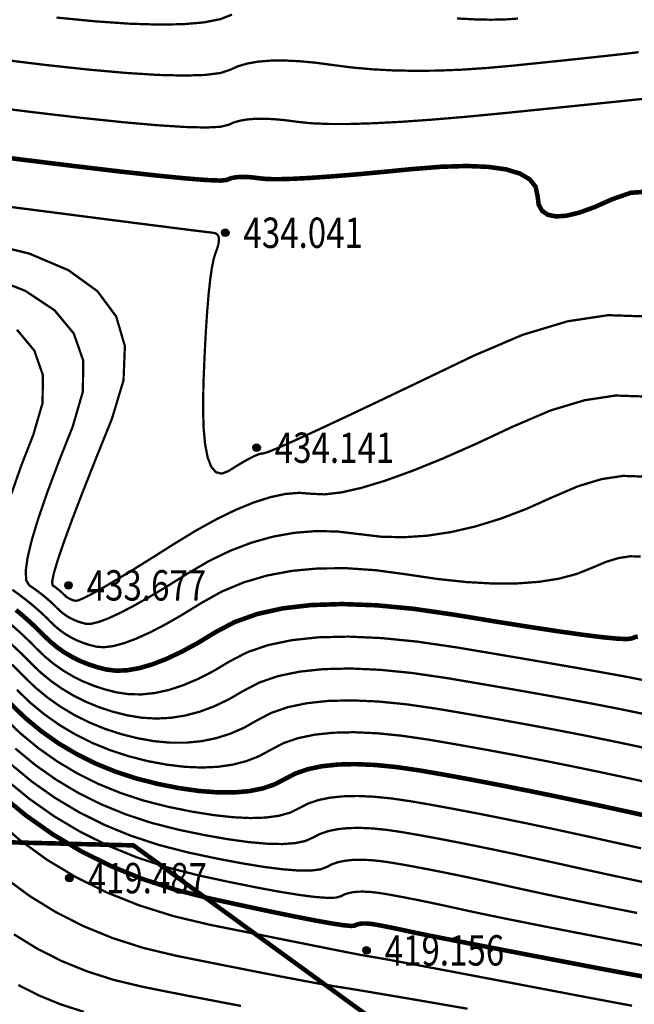
# Model space of a CAD drawing. Extents: x 0 to 395685, y 0 to 3504973.
# Drawn here: x 390082 to 390103, y 3503873 to 3503905 of the extents above; entities that cross this region are included whole.
import ezdxf
from ezdxf.enums import TextEntityAlignment as Align

# ---------------------------------------------------------------- set-up
doc = ezdxf.new("R2010")
doc.units = 0
doc.layers.get('0').update_dxf_attribs({"color": 6, "linetype": 'CONTINUOUS'})
for name, color, linetype in [('DGX', 251, 'CONTINUOUS'), ('GCD', 250, 'CONTINUOUS'), ('SXSS', 251, 'CONTINUOUS')]:
    doc.layers.add(name, color=color, linetype=linetype)
doc.styles.add('HZ', font='rs.shx', dxfattribs={"width": 0.8, "bigfont": 'hztxt.shx'})

# ---------------------------------------------------------------- blocks, each defined once
blk = doc.blocks.new('gc200')
h = blk.add_hatch(color=256)
edge = h.paths.add_edge_path()
edge.add_arc((0, 0), 0.25, 0, 360)
blk.add_circle((0, 0), 0.25)

msp = doc.modelspace()

# ---------------------------------------------------------------- linework, layer by layer
at = {"layer": 'DGX', "color": 250, "linetype": 'Continuous', "flags": 128}
for points, const_width in [([(390089.345, 3503905.374), (390088.957, 3503905.223), (390088.423, 3503905.117), (390087.742, 3503905.058), (390086.916, 3503905.044), (390085.943, 3503905.075), (390084.824, 3503905.153), (390083.559, 3503905.276)], 0.075), ([(390098.774, 3503905.244), (390098.351, 3503905.214), (390097.874, 3503905.205), (390097.345, 3503905.216), (390096.761, 3503905.247)], 0.075), ([(390102.749, 3503904.135), (390102.375, 3503904.091), (390101.926, 3503904.041), (390101.403, 3503903.984), (390100.807, 3503903.92), (390100.136, 3503903.85), (390099.391, 3503903.773), (390098.573, 3503903.689), (390097.732, 3503903.614), (390096.922, 3503903.56), (390096.141, 3503903.529), (390095.391, 3503903.521), (390094.671, 3503903.535), (390093.981, 3503903.571), (390093.32, 3503903.629), (390092.69, 3503903.71), (390092.099, 3503903.789), (390091.555, 3503903.839), (390091.059, 3503903.862), (390090.61, 3503903.857), (390090.208, 3503903.824), (390089.854, 3503903.763), (390089.548, 3503903.675), (390089.289, 3503903.559), (390088.962, 3503903.45), (390088.454, 3503903.386), (390087.764, 3503903.365), (390086.893, 3503903.387), (390085.84, 3503903.453), (390084.605, 3503903.563), (390083.188, 3503903.716), (390081.589, 3503903.912)], 0.075), ([(390103.033, 3503902.612), (390102.406, 3503902.547), (390101.627, 3503902.466), (390100.695, 3503902.371), (390099.61, 3503902.26), (390098.371, 3503902.134), (390097.114, 3503902.013), (390095.969, 3503901.916), (390094.938, 3503901.843), (390094.021, 3503901.795), (390093.216, 3503901.77), (390092.526, 3503901.771), (390091.948, 3503901.795), (390091.484, 3503901.844), (390091.093, 3503901.896), (390090.733, 3503901.929), (390090.404, 3503901.944), (390090.107, 3503901.941), (390089.841, 3503901.919), (390089.607, 3503901.879), (390089.404, 3503901.821), (390089.232, 3503901.744), (390088.968, 3503901.678), (390088.486, 3503901.654), (390087.787, 3503901.672), (390086.87, 3503901.73), (390085.736, 3503901.831), (390084.385, 3503901.972), (390082.816, 3503902.155), (390081.03, 3503902.379)], 0.075), ([(390103.098, 3503899.547), (390102.492, 3503899.505), (390101.879, 3503899.292), (390101.3, 3503899.034), (390100.798, 3503898.853), (390100.374, 3503898.75), (390100.028, 3503898.725), (390099.759, 3503898.778), (390099.567, 3503898.909), (390099.453, 3503899.118), (390099.416, 3503899.404), (390099.352, 3503899.703), (390099.158, 3503899.948), (390098.833, 3503900.138), (390098.378, 3503900.275), (390097.792, 3503900.358), (390097.075, 3503900.387), (390096.227, 3503900.361), (390095.249, 3503900.282), (390094.259, 3503900.185), (390093.374, 3503900.104), (390092.594, 3503900.041), (390091.92, 3503899.994), (390091.351, 3503899.965), (390090.888, 3503899.952), (390090.531, 3503899.956), (390090.279, 3503899.978), (390090.087, 3503900.003), (390089.911, 3503900.02), (390089.75, 3503900.027), (390089.604, 3503900.025), (390089.474, 3503900.015), (390089.359, 3503899.995), (390089.26, 3503899.966), (390089.176, 3503899.929), (390088.973, 3503899.906), (390088.517, 3503899.923), (390087.809, 3503899.979), (390086.847, 3503900.074), (390085.632, 3503900.208), (390084.165, 3503900.382), (390082.444, 3503900.594), (390080.471, 3503900.846)], 0.15), ([(390102.951, 3503895.432), (390101.744, 3503895.473), (390100.401, 3503895.27), (390098.921, 3503894.824), (390097.305, 3503894.134), (390095.722, 3503893.374), (390094.345, 3503892.716), (390093.172, 3503892.16), (390092.203, 3503891.707), (390091.44, 3503891.357), (390090.881, 3503891.109), (390090.527, 3503890.963), (390090.377, 3503890.92), (390090.318, 3503890.917), (390090.235, 3503890.895), (390090.128, 3503890.853), (390089.996, 3503890.791), (390089.841, 3503890.708), (390089.661, 3503890.606), (390089.458, 3503890.483), (390089.23, 3503890.34), (390089.007, 3503890.253), (390088.819, 3503890.296), (390088.664, 3503890.471), (390088.544, 3503890.776), (390088.458, 3503891.212), (390088.406, 3503891.778), (390088.389, 3503892.476), (390088.405, 3503893.304), (390088.441, 3503894.152), (390088.48, 3503894.909), (390088.524, 3503895.573), (390088.571, 3503896.146), (390088.623, 3503896.627), (390088.678, 3503897.016), (390088.737, 3503897.313), (390088.8, 3503897.519), (390088.856, 3503897.669), (390088.893, 3503897.8), (390088.912, 3503897.912), (390088.912, 3503898.005), (390088.894, 3503898.079), (390088.857, 3503898.134), (390088.801, 3503898.17), (390088.727, 3503898.187), (390088.511, 3503898.212), (390088.028, 3503898.271), (390087.279, 3503898.366), (390086.264, 3503898.495), (390084.983, 3503898.659), (390083.435, 3503898.859), (390081.622, 3503899.092)], 0.075), ([(390102.907, 3503892.795), (390101.989, 3503892.826), (390100.966, 3503892.671), (390099.839, 3503892.332), (390098.609, 3503891.806), (390097.382, 3503891.231), (390096.269, 3503890.741), (390095.268, 3503890.337), (390094.38, 3503890.017), (390093.604, 3503889.783), (390092.941, 3503889.633), (390092.391, 3503889.57), (390091.954, 3503889.591), (390091.55, 3503889.621), (390091.1, 3503889.583), (390090.603, 3503889.477), (390090.059, 3503889.303), (390089.47, 3503889.062), (390088.833, 3503888.752), (390088.151, 3503888.375), (390087.421, 3503887.929), (390086.713, 3503887.481), (390086.091, 3503887.094), (390085.555, 3503886.768), (390085.107, 3503886.504), (390084.746, 3503886.302), (390084.472, 3503886.161), (390084.284, 3503886.081), (390084.184, 3503886.063), (390084.128, 3503886.077), (390084.074, 3503886.094), (390084.023, 3503886.115), (390083.975, 3503886.14), (390083.928, 3503886.167), (390083.884, 3503886.198), (390083.843, 3503886.232), (390083.804, 3503886.27), (390083.765, 3503886.309), (390083.724, 3503886.347), (390083.681, 3503886.386), (390083.635, 3503886.424), (390083.587, 3503886.462), (390083.538, 3503886.5), (390083.486, 3503886.537), (390083.431, 3503886.574), (390083.413, 3503886.692), (390083.471, 3503886.973), (390083.603, 3503887.416), (390083.81, 3503888.021), (390084.092, 3503888.789), (390084.45, 3503889.719), (390084.882, 3503890.812), (390085.389, 3503892.067), (390085.768, 3503893.332), (390085.813, 3503894.453), (390085.526, 3503895.43), (390084.906, 3503896.264), (390083.952, 3503896.954), (390082.666, 3503897.5), (390081.047, 3503897.902)], 0.075), ([(390102.863, 3503890.158), (390102.233, 3503890.179), (390101.531, 3503890.073), (390100.757, 3503889.84), (390099.912, 3503889.479), (390099.042, 3503889.089), (390098.192, 3503888.767), (390097.364, 3503888.513), (390096.556, 3503888.327), (390095.768, 3503888.208), (390095.002, 3503888.158), (390094.256, 3503888.176), (390093.531, 3503888.262), (390092.818, 3503888.347), (390092.106, 3503888.361), (390091.397, 3503888.304), (390090.689, 3503888.177), (390089.984, 3503887.979), (390089.281, 3503887.711), (390088.58, 3503887.372), (390087.881, 3503886.963), (390087.217, 3503886.548), (390086.624, 3503886.193), (390086.1, 3503885.897), (390085.645, 3503885.66), (390085.26, 3503885.483), (390084.945, 3503885.366), (390084.699, 3503885.308), (390084.523, 3503885.309), (390084.385, 3503885.344), (390084.252, 3503885.388), (390084.126, 3503885.439), (390084.005, 3503885.499), (390083.89, 3503885.567), (390083.782, 3503885.644), (390083.679, 3503885.729), (390083.582, 3503885.822), (390083.486, 3503885.918), (390083.384, 3503886.014), (390083.277, 3503886.109), (390083.164, 3503886.204), (390083.046, 3503886.298), (390082.922, 3503886.391), (390082.794, 3503886.484), (390082.659, 3503886.576), (390082.562, 3503886.737), (390082.543, 3503887.04), (390082.604, 3503887.482), (390082.744, 3503888.066), (390082.963, 3503888.79), (390083.261, 3503889.654), (390083.638, 3503890.659), (390084.094, 3503891.805), (390084.428, 3503892.956), (390084.439, 3503893.979), (390084.126, 3503894.873), (390083.491, 3503895.637), (390082.531, 3503896.273), (390081.249, 3503896.78)], 0.075), ([(390082.072, 3503889.589), (390082.393, 3503890.507), (390082.798, 3503891.543), (390083.099, 3503892.58), (390083.109, 3503893.501), (390082.828, 3503894.306), (390082.255, 3503894.995)], 0.075), ([(390102.819, 3503887.52), (390102.477, 3503887.532), (390102.095, 3503887.474), (390101.675, 3503887.348), (390101.216, 3503887.152), (390100.702, 3503886.947), (390100.116, 3503886.792), (390099.46, 3503886.689), (390098.732, 3503886.636), (390097.933, 3503886.634), (390097.062, 3503886.683), (390096.121, 3503886.783), (390095.108, 3503886.933), (390094.085, 3503887.072), (390093.112, 3503887.138), (390092.19, 3503887.131), (390091.319, 3503887.051), (390090.498, 3503886.897), (390089.728, 3503886.67), (390089.009, 3503886.37), (390088.34, 3503885.997), (390087.722, 3503885.615), (390087.157, 3503885.291), (390086.644, 3503885.025), (390086.183, 3503884.816), (390085.774, 3503884.665), (390085.418, 3503884.571), (390085.114, 3503884.534), (390084.862, 3503884.555), (390084.641, 3503884.611), (390084.43, 3503884.681), (390084.228, 3503884.763), (390084.035, 3503884.859), (390083.852, 3503884.968), (390083.679, 3503885.09), (390083.515, 3503885.225), (390083.361, 3503885.373), (390083.207, 3503885.528), (390083.044, 3503885.681), (390082.873, 3503885.833), (390082.693, 3503885.984), (390082.504, 3503886.134), (390082.307, 3503886.283), (390082.102, 3503886.43)], 0.075), ([(390102.721, 3503884.885), (390102.66, 3503884.876), (390102.593, 3503884.855), (390102.519, 3503884.824), (390102.361, 3503884.804), (390102.04, 3503884.818), (390101.556, 3503884.865), (390100.908, 3503884.946), (390100.097, 3503885.06), (390099.123, 3503885.208), (390097.986, 3503885.389), (390096.685, 3503885.604), (390095.352, 3503885.798), (390094.119, 3503885.916), (390092.984, 3503885.958), (390091.949, 3503885.924), (390091.013, 3503885.815), (390090.176, 3503885.629), (390089.438, 3503885.367), (390088.799, 3503885.03), (390088.227, 3503884.682), (390087.69, 3503884.39), (390087.188, 3503884.153), (390086.721, 3503883.972), (390086.289, 3503883.846), (390085.891, 3503883.776), (390085.529, 3503883.761), (390085.201, 3503883.801), (390084.898, 3503883.879), (390084.607, 3503883.974), (390084.33, 3503884.087), (390084.066, 3503884.219), (390083.814, 3503884.368), (390083.576, 3503884.536), (390083.351, 3503884.722), (390083.139, 3503884.925), (390082.928, 3503885.137), (390082.704, 3503885.348), (390082.469, 3503885.557), (390082.222, 3503885.764)], 0.15), ([(390102.921, 3503883.447), (390102.641, 3503883.505), (390102.221, 3503883.585), (390101.659, 3503883.687), (390100.957, 3503883.812), (390100.114, 3503883.958), (390099.131, 3503884.127), (390098.006, 3503884.318), (390096.741, 3503884.531), (390095.455, 3503884.719), (390094.27, 3503884.837), (390093.184, 3503884.885), (390092.199, 3503884.862), (390091.313, 3503884.768), (390090.528, 3503884.604), (390089.843, 3503884.369), (390089.258, 3503884.064), (390088.732, 3503883.75), (390088.223, 3503883.489), (390087.732, 3503883.282), (390087.259, 3503883.128), (390086.803, 3503883.028), (390086.365, 3503882.981), (390085.944, 3503882.988), (390085.541, 3503883.048), (390085.155, 3503883.146), (390084.785, 3503883.267), (390084.432, 3503883.411), (390084.096, 3503883.579), (390083.777, 3503883.769), (390083.474, 3503883.982), (390083.187, 3503884.218), (390082.917, 3503884.477), (390082.648, 3503884.747), (390082.364, 3503885.015), (390082.065, 3503885.28)], 0.075), ([(390103.111, 3503882.294), (390102.597, 3503882.404), (390101.992, 3503882.527), (390101.296, 3503882.662), (390100.508, 3503882.808), (390099.628, 3503882.967), (390098.657, 3503883.138), (390097.594, 3503883.321), (390096.44, 3503883.517), (390095.285, 3503883.686), (390094.22, 3503883.792), (390093.244, 3503883.835), (390092.359, 3503883.814), (390091.564, 3503883.73), (390090.858, 3503883.583), (390090.243, 3503883.372), (390089.717, 3503883.097), (390089.237, 3503882.817), (390088.756, 3503882.588), (390088.276, 3503882.41), (390087.797, 3503882.284), (390087.317, 3503882.209), (390086.838, 3503882.186), (390086.359, 3503882.214), (390085.88, 3503882.294), (390085.411, 3503882.413), (390084.963, 3503882.56), (390084.535, 3503882.735), (390084.127, 3503882.938), (390083.739, 3503883.169), (390083.371, 3503883.428), (390083.023, 3503883.714), (390082.696, 3503884.029), (390082.369, 3503884.356), (390082.024, 3503884.681)], 0.075), ([(390103.301, 3503881.14), (390102.554, 3503881.303), (390101.764, 3503881.468), (390100.932, 3503881.636), (390100.058, 3503881.805), (390099.142, 3503881.976), (390098.183, 3503882.15), (390097.182, 3503882.325), (390096.139, 3503882.503), (390095.114, 3503882.653), (390094.17, 3503882.747), (390093.305, 3503882.785), (390092.52, 3503882.767), (390091.814, 3503882.692), (390091.188, 3503882.561), (390090.643, 3503882.374), (390090.176, 3503882.131), (390089.742, 3503881.884), (390089.29, 3503881.687), (390088.821, 3503881.539), (390088.335, 3503881.44), (390087.831, 3503881.391), (390087.311, 3503881.391), (390086.774, 3503881.441), (390086.219, 3503881.54), (390085.668, 3503881.68), (390085.141, 3503881.853), (390084.637, 3503882.059), (390084.157, 3503882.298), (390083.701, 3503882.57), (390083.268, 3503882.874), (390082.859, 3503883.211), (390082.474, 3503883.581), (390082.09, 3503883.966)], 0.075), ([(390103.491, 3503879.986), (390102.51, 3503880.202), (390101.536, 3503880.41), (390100.569, 3503880.61), (390099.608, 3503880.802), (390098.655, 3503880.986), (390097.709, 3503881.161), (390096.77, 3503881.329), (390095.838, 3503881.489), (390094.944, 3503881.62), (390094.12, 3503881.702), (390093.365, 3503881.735), (390092.68, 3503881.719), (390092.064, 3503881.654), (390091.519, 3503881.54), (390091.042, 3503881.377), (390090.636, 3503881.164), (390090.246, 3503880.951), (390089.823, 3503880.785), (390089.365, 3503880.667), (390088.872, 3503880.596), (390088.346, 3503880.572), (390087.784, 3503880.596), (390087.189, 3503880.668), (390086.558, 3503880.786), (390085.925, 3503880.948), (390085.318, 3503881.147), (390084.739, 3503881.383), (390084.187, 3503881.658), (390083.663, 3503881.97), (390083.165, 3503882.32), (390082.695, 3503882.707), (390082.252, 3503883.133)], 0.075), ([(390103.539, 3503878.864), (390102.358, 3503879.125), (390101.228, 3503879.369), (390100.15, 3503879.596), (390099.123, 3503879.806), (390098.149, 3503879.999), (390097.226, 3503880.175), (390096.356, 3503880.334), (390095.537, 3503880.475), (390094.774, 3503880.587), (390094.07, 3503880.657), (390093.425, 3503880.685), (390092.84, 3503880.672), (390092.315, 3503880.616), (390091.849, 3503880.519), (390091.442, 3503880.379), (390091.095, 3503880.198), (390090.751, 3503880.018), (390090.356, 3503879.884), (390089.909, 3503879.795), (390089.41, 3503879.752), (390088.86, 3503879.754), (390088.258, 3503879.801), (390087.603, 3503879.894), (390086.898, 3503880.033), (390086.181, 3503880.215), (390085.496, 3503880.44), (390084.841, 3503880.707), (390084.218, 3503881.018), (390083.625, 3503881.37), (390083.063, 3503881.766), (390082.531, 3503882.204), (390082.031, 3503882.685)], 0.15), ([(390102.827, 3503877.913), (390101.869, 3503878.126), (390100.89, 3503878.342), (390099.953, 3503878.545), (390099.059, 3503878.733), (390098.209, 3503878.907), (390097.401, 3503879.067), (390096.636, 3503879.212), (390095.915, 3503879.344), (390095.236, 3503879.461), (390094.603, 3503879.554), (390094.02, 3503879.612), (390093.486, 3503879.636), (390093.001, 3503879.624), (390092.565, 3503879.578), (390092.179, 3503879.497), (390091.842, 3503879.382), (390091.554, 3503879.231), (390091.256, 3503879.085), (390090.889, 3503878.983), (390090.453, 3503878.924), (390089.948, 3503878.908), (390089.374, 3503878.936), (390088.731, 3503879.007), (390088.018, 3503879.121), (390087.237, 3503879.279), (390086.438, 3503879.482), (390085.674, 3503879.733), (390084.944, 3503880.031), (390084.248, 3503880.377), (390083.587, 3503880.771), (390082.96, 3503881.212), (390082.367, 3503881.7), (390081.809, 3503882.237)], 0.075), ([(390103.171, 3503876.743), (390102.466, 3503876.892), (390101.736, 3503877.049), (390100.98, 3503877.214), (390100.199, 3503877.388), (390099.421, 3503877.559), (390098.678, 3503877.72), (390097.969, 3503877.869), (390097.294, 3503878.007), (390096.653, 3503878.134), (390096.046, 3503878.25), (390095.474, 3503878.354), (390094.935, 3503878.447), (390094.433, 3503878.521), (390093.97, 3503878.567), (390093.546, 3503878.586), (390093.161, 3503878.577), (390092.816, 3503878.54), (390092.509, 3503878.476), (390092.241, 3503878.384), (390092.013, 3503878.265), (390091.761, 3503878.153), (390091.422, 3503878.082), (390090.997, 3503878.052), (390090.486, 3503878.064), (390089.888, 3503878.117), (390089.204, 3503878.212), (390088.433, 3503878.348), (390087.576, 3503878.525), (390086.695, 3503878.749), (390085.852, 3503879.026), (390085.046, 3503879.355), (390084.278, 3503879.737), (390083.549, 3503880.171), (390082.857, 3503880.658), (390082.203, 3503881.197)], 0.075), ([(390102.696, 3503875.783), (390101.912, 3503875.938), (390101.164, 3503876.089), (390100.452, 3503876.236), (390099.775, 3503876.378), (390099.134, 3503876.516), (390098.528, 3503876.649), (390097.953, 3503876.777), (390097.403, 3503876.895), (390096.879, 3503877.006), (390096.379, 3503877.108), (390095.905, 3503877.202), (390095.456, 3503877.287), (390095.032, 3503877.365), (390094.634, 3503877.433), (390094.263, 3503877.488), (390093.92, 3503877.522), (390093.606, 3503877.536), (390093.322, 3503877.529), (390093.066, 3503877.502), (390092.839, 3503877.455), (390092.641, 3503877.387), (390092.472, 3503877.299), (390092.266, 3503877.22), (390091.956, 3503877.18), (390091.542, 3503877.18), (390091.024, 3503877.22), (390090.402, 3503877.299), (390089.677, 3503877.417), (390088.848, 3503877.574), (390087.915, 3503877.771), (390086.952, 3503878.017), (390086.029, 3503878.319), (390085.148, 3503878.679), (390084.309, 3503879.097), (390083.511, 3503879.572), (390082.754, 3503880.104), (390082.039, 3503880.693)], 0.075), ([(390103.008, 3503874.689), (390101.9, 3503874.901), (390100.889, 3503875.096), (390099.975, 3503875.274), (390099.158, 3503875.436), (390098.437, 3503875.58), (390097.814, 3503875.707), (390097.288, 3503875.818), (390096.858, 3503875.911), (390096.485, 3503875.994), (390096.129, 3503876.071), (390095.789, 3503876.142), (390095.465, 3503876.209), (390095.157, 3503876.269), (390094.866, 3503876.325), (390094.591, 3503876.375), (390094.333, 3503876.42), (390094.092, 3503876.455), (390093.87, 3503876.477), (390093.667, 3503876.486), (390093.482, 3503876.482), (390093.316, 3503876.464), (390093.169, 3503876.433), (390093.041, 3503876.389), (390092.931, 3503876.332), (390092.771, 3503876.287), (390092.489, 3503876.279), (390092.086, 3503876.309), (390091.562, 3503876.376), (390090.917, 3503876.48), (390090.15, 3503876.622), (390089.263, 3503876.801), (390088.255, 3503877.017), (390087.208, 3503877.284), (390086.207, 3503877.612), (390085.251, 3503878.003), (390084.339, 3503878.457), (390083.473, 3503878.972), (390082.652, 3503879.55), (390081.875, 3503880.19)], 0.075), ([(390103.031, 3503873.664), (390101.645, 3503873.919), (390100.285, 3503874.179), (390099.082, 3503874.409), (390098.037, 3503874.61), (390097.151, 3503874.782), (390096.423, 3503874.924), (390095.853, 3503875.036), (390095.441, 3503875.119), (390095.188, 3503875.173), (390095.017, 3503875.211), (390094.854, 3503875.246), (390094.698, 3503875.279), (390094.55, 3503875.309), (390094.409, 3503875.337), (390094.276, 3503875.362), (390094.15, 3503875.385), (390094.032, 3503875.406), (390093.922, 3503875.422), (390093.82, 3503875.432), (390093.727, 3503875.436), (390093.643, 3503875.434), (390093.567, 3503875.426), (390093.499, 3503875.412), (390093.441, 3503875.392), (390093.39, 3503875.366), (390093.275, 3503875.354), (390093.022, 3503875.378), (390092.63, 3503875.437), (390092.1, 3503875.532), (390091.431, 3503875.662), (390090.624, 3503875.827), (390089.678, 3503876.028), (390088.594, 3503876.264), (390087.465, 3503876.551), (390086.385, 3503876.906), (390085.353, 3503877.327), (390084.37, 3503877.816), (390083.435, 3503878.372), (390082.549, 3503878.996), (390081.712, 3503879.686)], 0.15), ([(390102.533, 3503872.726), (390101.083, 3503872.997), (390099.645, 3503873.271), (390098.378, 3503873.512), (390097.283, 3503873.72), (390096.359, 3503873.895), (390095.606, 3503874.037), (390095.024, 3503874.146), (390094.613, 3503874.222), (390094.374, 3503874.265), (390094.228, 3503874.291), (390094.097, 3503874.313), (390093.982, 3503874.333), (390093.882, 3503874.35), (390093.798, 3503874.364), (390093.729, 3503874.375), (390093.676, 3503874.384), (390093.638, 3503874.39), (390093.533, 3503874.41), (390093.278, 3503874.46), (390092.874, 3503874.54), (390092.321, 3503874.65), (390091.618, 3503874.791), (390090.765, 3503874.962), (390089.763, 3503875.163), (390088.612, 3503875.394), (390087.416, 3503875.677), (390086.28, 3503876.034), (390085.204, 3503876.463), (390084.189, 3503876.967), (390083.233, 3503877.543), (390082.338, 3503878.193), (390081.504, 3503878.917)], 0.075), ([(390097.111, 3503872.627), (390096.143, 3503872.794), (390095.29, 3503872.941), (390094.552, 3503873.066), (390093.927, 3503873.172), (390093.417, 3503873.257), (390093.022, 3503873.321), (390092.74, 3503873.365), (390092.462, 3503873.411), (390092.076, 3503873.479), (390091.582, 3503873.571), (390090.98, 3503873.685), (390090.27, 3503873.823), (390089.452, 3503873.984), (390088.526, 3503874.168), (390087.492, 3503874.375), (390086.429, 3503874.629), (390085.414, 3503874.953), (390084.447, 3503875.348), (390083.53, 3503875.814), (390082.66, 3503876.35), (390081.84, 3503876.956)], 0.075), ([(390089.639, 3503872.721), (390088.923, 3503872.856), (390088.139, 3503873.006), (390087.289, 3503873.173), (390086.373, 3503873.356), (390085.445, 3503873.578), (390084.559, 3503873.861), (390083.715, 3503874.205), (390082.914, 3503874.612), (390082.156, 3503875.079)], 0.075), ([(390084.461, 3503872.526), (390083.704, 3503872.768), (390082.983, 3503873.063), (390082.299, 3503873.41)], 0.075)]:
    msp.add_lwpolyline(points, dxfattribs=dict(at, const_width=const_width))
at = {"layer": 'SXSS', "linetype": 'Continuous', "const_width": 0.15, "flags": 128}
msp.add_lwpolyline([(390272.849, 3503771.93), (390232.574, 3503770.543), (390189.173, 3503793.437), (390115.458, 3503856.683), (390086.094, 3503878.008), (390049.383, 3503878.923), (390027.306, 3503878.379)], dxfattribs=at)

# ---------------------------------------------------------------- block references
at = {"layer": 'GCD', "linetype": 'Continuous'}
ref = msp.add_blockref('gc200', (390089.122, 3503898.188), dxfattribs=dict(at, xscale=0.5, yscale=0.5, zscale=0.5))
ref.add_attrib('height', '434.041', dxfattribs={"linetype": 'Continuous', "height": 1, "style": 'HZ', "width": 0.8}).set_placement((390089.722, 3503898.188), align=Align.MIDDLE_LEFT)
ref = msp.add_blockref('gc200', (390090.155, 3503891.107), dxfattribs=dict(at, xscale=0.5, yscale=0.5, zscale=0.5))
ref.add_attrib('height', '434.141', dxfattribs={"linetype": 'Continuous', "height": 1, "style": 'HZ', "width": 0.8}).set_placement((390090.755, 3503891.107), align=Align.MIDDLE_LEFT)
ref = msp.add_blockref('gc200', (390083.954, 3503886.573), dxfattribs=dict(at, xscale=0.5, yscale=0.5, zscale=0.5))
ref.add_attrib('height', '433.677', dxfattribs={"linetype": 'Continuous', "height": 1, "style": 'HZ', "width": 0.8}).set_placement((390084.554, 3503886.573), align=Align.MIDDLE_LEFT)
ref = msp.add_blockref('gc200', (390083.982, 3503876.93), dxfattribs=dict(at, xscale=0.5, yscale=0.5, zscale=0.5))
ref.add_attrib('height', '419.487', dxfattribs={"linetype": 'Continuous', "height": 1, "style": 'HZ', "width": 0.8}).set_placement((390084.582, 3503876.93), align=Align.MIDDLE_LEFT)
ref = msp.add_blockref('gc200', (390093.778, 3503874.55), dxfattribs=dict(at, xscale=0.5, yscale=0.5, zscale=0.5))
ref.add_attrib('height', '419.156', dxfattribs={"linetype": 'Continuous', "height": 1, "style": 'HZ', "width": 0.8}).set_placement((390094.378, 3503874.55), align=Align.MIDDLE_LEFT)

doc.saveas('drawing.dxf')
